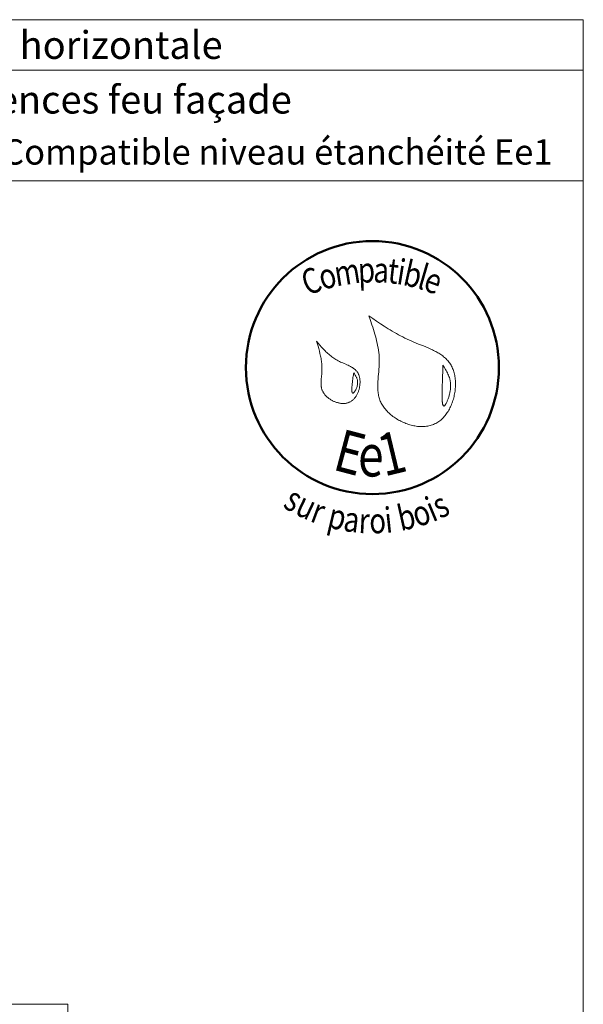
# Model space of a CAD drawing. Units: millimetres. Extents: x 43963 to 47903, y -15284 to -9864.
# Drawn here: x 46567 to 47903, y -12200 to -9864 of the extents above; entities that cross this region are included whole.
import ezdxf

# ---------------------------------------------------------------- set-up
doc = ezdxf.new("R2010")
doc.units = ezdxf.units.MM
doc.header["$LTSCALE"] = 20
doc.layers.add('Ech.1_5', color=7, linetype='Continuous')
doc.styles.add('arial-', font='txt', dxfattribs={"height": 1})
doc.styles.add('arial-b', font='arialbd.ttf', dxfattribs={"height": 1})
doc.styles.add('tahoma-b', font='tahomabd.ttf', dxfattribs={"height": 1})

msp = doc.modelspace()

# ---------------------------------------------------------------- linework, layer by layer
at = {"layer": 'Ech.1_5', "color": 190, "lineweight": 15}
msp.add_line((47903, -9984.3), (43963, -9984.3), dxfattribs=at)
for points in [[(47903, -10246.4), (43963, -10246.4), (43963, -9864.3), (47903, -9864.3), (47903, -10246.4)], [(47903, -15284.3), (47903, -9864.3), (43963, -9864.3), (43963, -15284.3), (47903, -15284.3)], [(45555.6, -12520.2), (46681.2, -12520.2), (46681.2, -12198.9), (45555.6, -12198.9)]]:
    msp.add_lwpolyline(points, dxfattribs=at)
at = {"layer": 'Ech.1_5', "color": 154, "lineweight": 20, "true_color": 0x0052a4}
for points in [[(47394.7, -10566.9), (47398.4, -10577.6), (47402, -10588.3), (47403.8, -10593.7), (47405.5, -10599), (47407.1, -10604.4), (47408.7, -10609.8), (47410.3, -10615.2), (47411.7, -10620.7), (47413, -10626.1), (47414.3, -10631.6), (47415.4, -10637.1), (47416.4, -10642.6), (47417.3, -10648.1), (47418, -10653.7), (47418.6, -10659.3), (47418.8, -10662.1), (47419, -10664.9), (47419.1, -10667.7), (47419.2, -10670.5), (47419.3, -10673.4), (47419.3, -10676.2), (47419.2, -10679.1), (47419.2, -10681.9), (47418.9, -10687.7), (47418.5, -10693.5), (47418, -10699.2), (47417, -10710.8), (47416.5, -10716.6), (47416.1, -10722.3), (47415.9, -10728), (47415.8, -10730.8), (47415.8, -10733.7), (47415.8, -10736.5), (47415.9, -10739.3), (47416, -10742.1), (47416.2, -10744.8), (47416.4, -10747.6), (47416.8, -10750.3), (47417.2, -10753), (47417.7, -10755.7), (47418.3, -10758.4), (47419, -10761), (47419.8, -10763.7), (47420.7, -10766.3), (47421.7, -10768.8), (47422.8, -10771.4), (47424.1, -10773.9), (47425.4, -10776.4), (47426.9, -10778.8), (47428.4, -10781.3), (47430.1, -10783.6), (47431.9, -10786), (47433.7, -10788.3), (47435.7, -10790.6), (47437.7, -10792.8), (47439.9, -10795), (47442.1, -10797.1), (47444.4, -10799.2), (47446.7, -10801.2), (47449.1, -10803.2), (47451.6, -10805.1), (47454.2, -10807), (47456.8, -10808.8), (47459.5, -10810.5), (47462.2, -10812.2), (47465, -10813.8), (47467.8, -10815.3), (47470.7, -10816.8), (47473.6, -10818.2), (47476.5, -10819.5), (47479.5, -10820.8), (47482.5, -10822), (47485.5, -10823.1), (47488.5, -10824.1), (47491.6, -10825), (47494.7, -10825.9), (47497.7, -10826.6), (47500.8, -10827.3), (47503.9, -10827.9), (47507, -10828.4), (47510.1, -10828.8), (47513.1, -10829.1), (47516.2, -10829.3), (47519.2, -10829.3), (47522.2, -10829.3), (47525.2, -10829.2), (47528.2, -10829), (47531.1, -10828.7), (47534, -10828.3), (47536.9, -10827.7), (47539.7, -10827.1), (47542.5, -10826.3), (47545.2, -10825.4), (47547.9, -10824.4), (47550.5, -10823.2), (47553.1, -10822), (47555.6, -10820.6), (47558, -10819.1), (47560.4, -10817.5), (47562.7, -10815.7), (47565, -10813.9), (47567.2, -10812), (47569.3, -10809.9), (47571.3, -10807.8), (47573.3, -10805.6), (47575.3, -10803.3), (47577.1, -10800.9), (47578.9, -10798.4), (47580.6, -10795.9), (47582.3, -10793.3), (47583.9, -10790.6), (47585.4, -10787.9), (47586.8, -10785.1), (47588.2, -10782.2), (47589.5, -10779.3), (47590.7, -10776.4), (47591.9, -10773.4), (47592.9, -10770.3), (47593.9, -10767.3), (47594.9, -10764.2), (47595.7, -10761.1), (47596.5, -10757.9), (47597.2, -10754.7), (47597.8, -10751.6), (47598.4, -10748.4), (47598.9, -10745.2), (47599.2, -10742), (47599.5, -10738.8), (47599.8, -10735.6), (47599.9, -10732.4), (47600, -10729.3), (47600, -10726.1), (47599.9, -10723), (47599.7, -10719.9), (47599.4, -10716.8), (47599.1, -10713.8), (47598.7, -10710.8), (47598.1, -10707.8), (47597.5, -10704.9), (47596.8, -10702), (47596.1, -10699.2), (47595.2, -10696.5), (47594.2, -10693.8), (47593.2, -10691.2), (47592, -10688.6), (47590.8, -10686.1), (47589.5, -10683.7), (47588.1, -10681.4), (47586.6, -10679.1), (47585, -10677), (47583.4, -10674.9), (47581.6, -10672.8), (47579.8, -10670.8), (47577.9, -10668.9), (47576, -10667.1), (47574, -10665.3), (47571.9, -10663.6), (47569.7, -10661.9), (47567.5, -10660.2), (47565.3, -10658.7), (47562.9, -10657.1), (47560.6, -10655.6), (47558.2, -10654.2), (47555.7, -10652.8), (47553.2, -10651.4), (47550.7, -10650.1), (47548.1, -10648.8), (47545.5, -10647.5), (47540.2, -10645), (47534.8, -10642.6), (47529.3, -10640.3), (47523.8, -10638), (47512.6, -10633.6), (47507.1, -10631.3), (47501.5, -10629.1), (47496.1, -10626.7), (47490.7, -10624.4), (47485.4, -10621.9), (47480.1, -10619.4), (47475, -10616.8), (47469.9, -10614.2), (47464.9, -10611.5), (47459.9, -10608.8), (47455, -10606), (47450.2, -10603.1), (47445.4, -10600.2), (47440.6, -10597.3), (47435.9, -10594.4), (47431.2, -10591.4), (47422, -10585.4), (47412.8, -10579.2), (47403.7, -10573.1), (47394.7, -10566.9)], [(47270.8, -10627.1), (47274.2, -10638.7), (47275.8, -10644.5), (47277.3, -10650.4), (47278.7, -10656.2), (47280, -10662.1), (47280.5, -10665), (47281.1, -10668), (47281.5, -10670.9), (47282, -10673.9), (47282.4, -10676.9), (47282.7, -10679.9), (47282.9, -10682.9), (47283.1, -10685.9), (47283.2, -10688.9), (47283.3, -10692), (47283.3, -10695), (47283.2, -10698.1), (47283, -10701.2), (47282.7, -10704.3), (47282.1, -10710.5), (47281.6, -10716.7), (47281.3, -10719.7), (47281.2, -10722.8), (47281.1, -10725.8), (47281.2, -10728.8), (47281.4, -10731.8), (47281.5, -10733.3), (47281.7, -10734.7), (47281.9, -10736.2), (47282.2, -10737.6), (47282.6, -10739.1), (47283, -10740.5), (47283.4, -10741.9), (47283.9, -10743.3), (47284.5, -10744.6), (47285.2, -10746), (47285.9, -10747.3), (47286.6, -10748.7), (47287.5, -10750), (47288.3, -10751.2), (47289.3, -10752.5), (47290.3, -10753.7), (47291.3, -10755), (47292.4, -10756.2), (47293.6, -10757.3), (47294.8, -10758.5), (47296, -10759.6), (47297.3, -10760.7), (47298.6, -10761.7), (47299.9, -10762.7), (47301.3, -10763.7), (47302.7, -10764.7), (47304.2, -10765.6), (47305.7, -10766.5), (47307.2, -10767.3), (47308.7, -10768.1), (47310.2, -10768.9), (47311.8, -10769.6), (47313.4, -10770.2), (47315, -10770.9), (47316.6, -10771.5), (47318.2, -10772), (47319.9, -10772.5), (47321.5, -10772.9), (47323.1, -10773.3), (47324.8, -10773.6), (47326.4, -10773.9), (47328.1, -10774.2), (47329.7, -10774.3), (47331.3, -10774.5), (47333, -10774.5), (47334.6, -10774.5), (47336.2, -10774.5), (47337.8, -10774.3), (47339.3, -10774.2), (47340.9, -10773.9), (47342.4, -10773.6), (47343.9, -10773.2), (47345.4, -10772.8), (47346.8, -10772.3), (47348.2, -10771.7), (47349.6, -10771), (47351, -10770.3), (47352.3, -10769.5), (47353.6, -10768.6), (47354.8, -10767.7), (47356, -10766.7), (47357.2, -10765.7), (47358.3, -10764.6), (47359.4, -10763.4), (47360.5, -10762.2), (47361.5, -10760.9), (47362.5, -10759.6), (47363.4, -10758.3), (47364.3, -10756.9), (47365.2, -10755.5), (47366, -10754), (47366.8, -10752.5), (47367.6, -10751), (47368.3, -10749.4), (47368.9, -10747.8), (47369.6, -10746.2), (47370.1, -10744.6), (47370.7, -10742.9), (47371.2, -10741.2), (47371.6, -10739.6), (47372, -10737.9), (47372.4, -10736.2), (47372.7, -10734.5), (47373, -10732.8), (47373.2, -10731), (47373.4, -10729.3), (47373.5, -10727.6), (47373.6, -10725.9), (47373.6, -10724.2), (47373.6, -10722.5), (47373.6, -10720.9), (47373.4, -10719.2), (47373.3, -10717.6), (47373.1, -10716), (47372.8, -10714.4), (47372.5, -10712.8), (47372.2, -10711.3), (47371.8, -10709.8), (47371.3, -10708.3), (47370.8, -10706.9), (47370.2, -10705.5), (47369.6, -10704.2), (47368.9, -10702.9), (47368.2, -10701.6), (47367.4, -10700.4), (47366.6, -10699.2), (47365.7, -10698.1), (47364.8, -10697), (47363.8, -10696), (47362.8, -10695), (47361.8, -10694), (47360.7, -10693.1), (47359.5, -10692.2), (47358.4, -10691.3), (47357.2, -10690.4), (47355.9, -10689.6), (47353.4, -10688.1), (47350.7, -10686.6), (47348, -10685.2), (47345.2, -10683.8), (47342.3, -10682.5), (47336.5, -10680), (47330.6, -10677.5), (47327.7, -10676.2), (47324.8, -10674.9), (47322, -10673.5), (47319.2, -10672), (47316.6, -10670.5), (47313.9, -10668.9), (47311.4, -10667.2), (47308.9, -10665.5), (47306.4, -10663.7), (47304.1, -10661.8), (47301.7, -10659.9), (47299.5, -10657.9), (47297.2, -10655.9), (47295, -10653.9), (47292.9, -10651.8), (47290.8, -10649.7), (47288.7, -10647.5), (47286.6, -10645.3), (47282.6, -10640.9), (47278.6, -10636.3), (47270.8, -10627.1)], [(47570.2, -10683.7), (47570, -10689.1), (47569.8, -10694.5), (47569.8, -10697.3), (47569.7, -10700.1), (47569.6, -10703.1), (47569.5, -10706), (47569.4, -10709.1), (47569.2, -10712.3), (47569.1, -10715.6), (47569, -10719.1), (47568.9, -10722.7), (47568.8, -10726.4), (47568.7, -10728.3), (47568.7, -10730.3), (47568.6, -10734.4), (47568.4, -10738.6), (47568.3, -10742.9), (47568.3, -10747.2), (47568.2, -10751.4), (47568.2, -10755.6), (47568.2, -10757.6), (47568.2, -10759.6), (47568.3, -10761.6), (47568.3, -10763.5), (47568.4, -10765.3), (47568.5, -10767.1), (47568.6, -10768.7), (47568.7, -10770.3), (47568.9, -10771.8), (47569.1, -10773.3), (47569.3, -10774.6), (47569.5, -10775.8), (47569.8, -10776.9), (47570, -10777.8), (47570.4, -10778.6), (47570.7, -10779.3), (47571.1, -10779.9), (47571.5, -10780.3), (47571.7, -10780.4), (47571.9, -10780.5), (47572.1, -10780.6), (47572.4, -10780.6), (47572.6, -10780.6), (47572.9, -10780.5), (47573.1, -10780.4), (47573.4, -10780.2), (47574, -10779.8), (47574.6, -10779.2), (47575.2, -10778.5), (47575.8, -10777.6), (47576.5, -10776.7), (47577.2, -10775.5), (47577.8, -10774.3), (47578.5, -10773), (47579.2, -10771.6), (47579.9, -10770.1), (47580.6, -10768.5), (47581.2, -10766.8), (47581.9, -10765.1), (47582.6, -10763.3), (47583.2, -10761.4), (47583.8, -10759.5), (47585, -10755.6), (47586, -10751.7), (47586.4, -10749.7), (47586.9, -10747.7), (47587.2, -10745.7), (47587.6, -10743.8), (47587.8, -10741.8), (47588, -10739.9), (47588.2, -10738.1), (47588.3, -10736.2), (47588.4, -10734.4), (47588.4, -10732.6), (47588.4, -10730.9), (47588.3, -10729.2), (47588.2, -10727.5), (47588, -10725.8), (47587.8, -10724.2), (47587.6, -10722.5), (47587.3, -10720.9), (47587, -10719.4), (47586.6, -10717.8), (47586.3, -10716.3), (47585.4, -10713.3), (47584.4, -10710.4), (47583.3, -10707.5), (47582.1, -10704.7), (47580.8, -10702), (47579.4, -10699.3), (47578, -10696.6), (47576.5, -10694), (47573.4, -10688.8), (47570.2, -10683.7)], [(47358.6, -10701.7), (47358.2, -10704.4), (47357.8, -10707.1), (47357.3, -10710), (47356.9, -10713), (47356.7, -10714.5), (47356.5, -10716.1), (47356.2, -10717.8), (47356, -10719.5), (47355.8, -10721.3), (47355.6, -10723.2), (47355.4, -10725.1), (47355.2, -10727.2), (47355, -10729.3), (47354.8, -10731.4), (47354.4, -10735.7), (47354.3, -10737.8), (47354.2, -10739.8), (47354.2, -10741.7), (47354.2, -10743.5), (47354.3, -10744.3), (47354.3, -10745.1), (47354.4, -10745.9), (47354.5, -10746.6), (47354.6, -10747.2), (47354.7, -10747.8), (47354.8, -10748.4), (47355, -10748.8), (47355.2, -10749.3), (47355.4, -10749.6), (47355.6, -10749.9), (47355.9, -10750.1), (47356.1, -10750.2), (47356.5, -10750.2), (47356.8, -10750.1), (47357.1, -10750), (47357.5, -10749.8), (47357.9, -10749.5), (47358.3, -10749.2), (47358.7, -10748.8), (47359.2, -10748.3), (47359.6, -10747.8), (47360.1, -10747.2), (47360.6, -10746.6), (47361, -10745.9), (47361.5, -10745.1), (47362.4, -10743.6), (47363.3, -10741.9), (47364.2, -10740.1), (47365.1, -10738.2), (47365.8, -10736.3), (47366.5, -10734.3), (47367, -10732.4), (47367.5, -10730.5), (47367.8, -10728.6), (47368, -10726.8), (47368, -10725.1), (47368, -10723.4), (47367.9, -10721.7), (47367.6, -10720.1), (47367.3, -10718.5), (47366.8, -10717), (47366.3, -10715.5), (47365.8, -10714), (47365.1, -10712.6), (47364.4, -10711.2), (47363.7, -10709.8), (47362.1, -10707), (47360.4, -10704.3), (47358.6, -10701.7)]]:
    msp.add_lwpolyline(points, dxfattribs=at)
at = {"layer": 'Ech.1_5', "color": 154, "lineweight": 50, "true_color": 0x0052a4}
msp.add_circle((47403, -10689.4), 300, dxfattribs=at)

# ---------------------------------------------------------------- texts
at = {"layer": 'Ech.1_5', "color": 190}
for s, style, p in [('BARDAGES EN LAMES : lames à mi-bois - pose horizontale', 'arial-b', (44649.4, -9957.3)), ('Epaisseur mini selon NF DTU 41.2 - hors exigences feu façade', 'arial-', (44670, -10086.9))]:
    msp.add_text(s, height=66, dxfattribs=dict(at, style=style)).set_placement(p)
at = {"layer": 'Ech.1_5', "color": 154, "true_color": 0x0052a4, "style": 'tahoma-b', "width": 0.8}
for s, height, rotation, p in [('t', 60, 353.6092, (47437.3, -10488.4)), ('i', 60, 350.9767, (47458.4, -10490.8)), ('b', 60, 347.3646, (47472.9, -10493.1)), ('C', 60, 20.6689, (47248.9, -10519.3)), ('o', 60, 15.3733, (47284.4, -10505.9)), ('m', 60, 8.9757, (47317.4, -10496.8)), ('p', 60, 2.5474, (47369.8, -10488.6)), ('a', 60, 357.5885, (47404.4, -10487)), ('l', 60, 343.7526, (47506.7, -10500.7)), ('e', 60, 340.263, (47520.7, -10504.8)), ('E', 100, 345.2222, (47306, -10930.7)), ('1', 100, 13.4889, (47430.8, -10948)), ('e', 100, 359.2407, (47368.4, -10947.2)), ('s', 60, 329.3125, (47188.3, -11019.3)), ('u', 60, 334.6276, (47216.3, -11035.9)), ('i', 60, 22.6257, (47545.6, -11056.3)), ('r', 60, 339.5479, (47252.8, -11053.3)), ('i', 60, 6.083, (47435.2, -11081.7)), ('b', 60, 12.694, (47470.1, -11077.3)), ('o', 60, 18.404, (47508.7, -11068.6)), ('s', 60, 26.3918, (47563.3, -11049)), ('p', 60, 346.736, (47293.5, -11067.5)), ('a', 60, 352.3548, (47332.1, -11076.6)), ('r', 60, 357.0625, (47369.3, -11081.6)), ('o', 60, 1.8613, (47396.4, -11083))]:
    msp.add_text(s, height=height, rotation=rotation, dxfattribs=at).set_placement(p)
at = {"layer": 'Ech.1_5', "color": 4, "true_color": 0x00ffff, "insert": (45933, -10148), "char_height": 60, "width": 3880, "attachment_point": 2, "line_spacing_factor": 1.08}
msp.add_mtext('{\\fArial|b0|i0;\\W1.000000;\\H60.000000;\\c16711848;Traversée de paroi - Détail sur Conduit "ventouse" de chaudière - Compatible niveau étanchéité Ee1}', dxfattribs=at)

doc.saveas('drawing.dxf')
